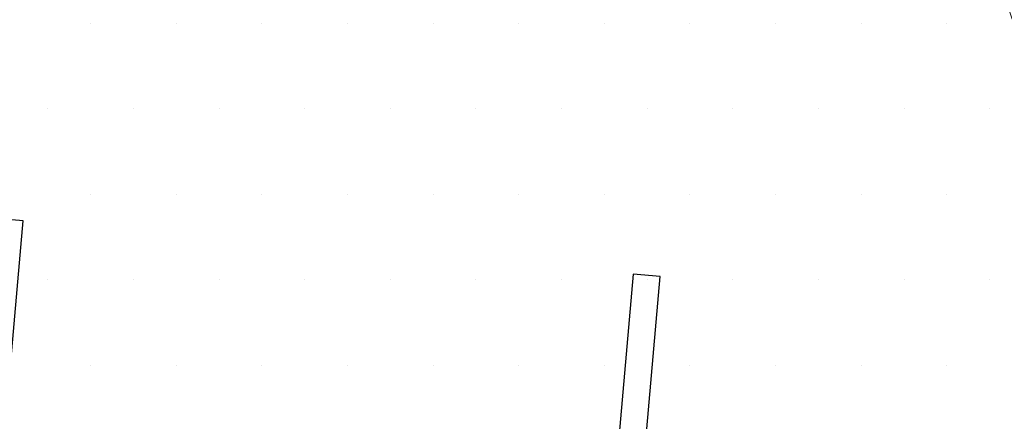
# Model space of a CAD drawing. Extents: x -264866 to 23687250, y 1136942 to 7542190.
# Drawn here: x 11781259 to 11783415, y 3787570 to 3788450 of the extents above; entities that cross this region are included whole.
import ezdxf

# ---------------------------------------------------------------- set-up
doc = ezdxf.new("R2010")
doc.units = 0
doc.header["$LTSCALE"] = 1000
doc.layers.get('0').update_dxf_attribs({"linetype": 'CONTINUOUS'})
for name, color, linetype in [('A-家具', 252, 'CONTINUOUS'), ('H降板', 8, 'CONTINUOUS'), ('WINDOW', 2, 'CONTINUOUS')]:
    doc.layers.add(name, color=color, linetype=linetype)

# ---------------------------------------------------------------- blocks, each defined once
blk = doc.blocks.new('A$C5E212F73')
for points in [[(738.3, 2195.2), (5228.5, 2195.2), (5228.5, 2254.7), (738.3, 2254.7), (738.3, 2195.2)], [(738.3, 795.2), (5228.5, 795.2), (5228.5, 854.7), (738.3, 854.7), (738.3, 795.2)]]:
    blk.add_lwpolyline(points, close=True)
blk = doc.blocks.new('$DorLib2D$00000001')
for p, q in [((0.45, 0.975), (0.5, 0.975)), ((0.45, 0), (0.45, 0.975)), ((0.5, 0), (0.5, 0.975)), ((0.5, 0), (0.45, 0))]:
    blk.add_line(p, q)
at = {"lineweight": 13}
blk.add_arc((0.475, 0), 0.975, 91.4693, 180, dxfattribs=at)

msp = doc.modelspace()

# ---------------------------------------------------------------- hatches: boundary and pattern name
at = {"layer": 'H降板'}
h = msp.add_hatch(dxfattribs=at)
h.set_pattern_fill('松散材料', color=8, scale=100, style=0)
h.set_pattern_definition([(0, (-54.84, 4.8), (93.75, 187.5), [0, -187.5])])
h.paths.add_polyline_path([(11779624.6, 3789042), (11784366.5, 3788627.1), (11783803.5, 3782191.7), (11779061.6, 3782606.6)])

# ---------------------------------------------------------------- block references
at = {"layer": 'A-家具', "rotation": 264.9998649901243}
msp.add_blockref('A$C5E212F73', (11780479.4, 3788819.2), dxfattribs=at)
at = {"layer": 'WINDOW', "xscale": 900, "yscale": -900, "zscale": 900, "rotation": 354.9998649824844}
msp.add_blockref('$DorLib2D$00000001', (11783829.1, 3788794.6), dxfattribs=at)

doc.saveas('drawing.dxf')
